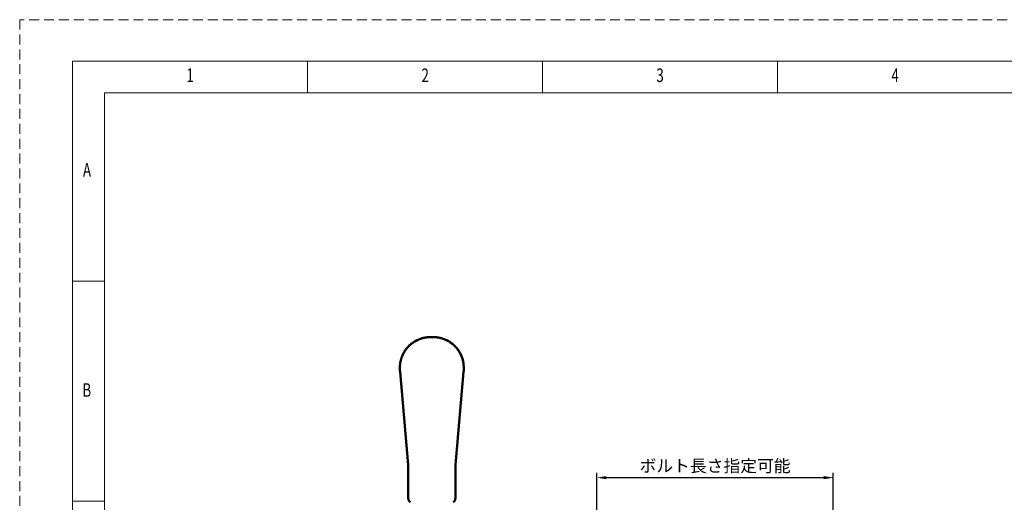
# Model space of a CAD drawing. Units: millimetres. Extents: x 0 to 420, y 0 to 297.
# Drawn here: x 0 to 208, y 195 to 297 of the extents above; entities that cross this region are included whole.
import ezdxf

# ---------------------------------------------------------------- set-up
doc = ezdxf.new("R2010")
doc.units = ezdxf.units.MM
doc.header["$LTSCALE"] = 0.25
doc.linetypes.add('HIDDEN', pattern=[12.6, 8.4, -4.2])
doc.layers.get('0').update_dxf_attribs({"lineweight": 9})
for name, color, linetype, lineweight in [('レイヤ_1', 7, 'Continuous', 9), ('図枠', 7, 'Continuous', 9), ('寸法線', 3, 'Continuous', 9)]:
    doc.layers.add(name, color=color, linetype=linetype, lineweight=lineweight)
doc.styles.get("Standard").update_dxf_attribs({"font": 'txt', "bigfont": 'bigfont'})
doc.styles.add('ＭＳ 明朝', font='txt')
doc.dimstyles.get("Standard").update_dxf_attribs({"dimtxt": 0.18, "dimasz": 0.18, "dimexe": 0.18, "dimexo": 0.0625, "dimgap": 0.09, "dimtad": 0, "dimtih": 1, "dimtoh": 1, "dimdec": 4, "dimzin": 0, "dimdsep": 46, "dimtxsty": 'Standard', "dimcen": 0.09, "dimadec": 0, "dimazin": 0, "dimtfac": 1, "dimtdec": 4, "dimtofl": 0, "dimtmove": 0, "dimatfit": 3, "dimfxl": 1, "dimtolj": 1, "dimtzin": 0, "dimarcsym": 0})

# ---------------------------------------------------------------- blocks, each defined once
blk = doc.blocks.new('*G24')
at = {"layer": '図枠', "color": 7, "linetype": 'Continuous', "lineweight": 9, "insert": (35.26, 283.73), "char_height": 2.8805, "width": 0.7862, "attachment_point": 7}
blk.add_mtext('{\\fＭＳ ゴシック;\\W0.714286;1}', dxfattribs=at)
blk = doc.blocks.new('*G25')
at = {"layer": '図枠', "color": 7, "linetype": 'Continuous', "lineweight": 9, "insert": (84.98, 283.73), "char_height": 2.8805, "width": 1.511, "attachment_point": 7}
blk.add_mtext('{\\fＭＳ ゴシック;\\W0.714286;2}', dxfattribs=at)
blk = doc.blocks.new('*G26')
at = {"layer": '図枠', "color": 7, "linetype": 'Continuous', "lineweight": 9, "insert": (134.66, 283.73), "char_height": 2.8805, "width": 1.511, "attachment_point": 7}
blk.add_mtext('{\\fＭＳ ゴシック;\\W0.714286;3}', dxfattribs=at)
blk = doc.blocks.new('*G27')
at = {"layer": '図枠', "color": 7, "linetype": 'Continuous', "lineweight": 9, "insert": (184.37, 283.73), "char_height": 2.8805, "width": 1.6462, "attachment_point": 7}
blk.add_mtext('{\\fＭＳ ゴシック;\\W0.714286;4}', dxfattribs=at)
blk = doc.blocks.new('*G32')
at = {"layer": '図枠', "color": 7, "linetype": 'Continuous', "lineweight": 9, "insert": (13.38, 263.68), "char_height": 2.8805, "width": 1.7797, "attachment_point": 7}
blk.add_mtext('{\\fＭＳ ゴシック;\\W0.714286;A}', dxfattribs=at)
blk = doc.blocks.new('*G33')
at = {"layer": '図枠', "color": 7, "linetype": 'Continuous', "lineweight": 9, "insert": (13.27, 217.11), "char_height": 2.8805, "width": 1.5869, "attachment_point": 7}
blk.add_mtext('{\\fＭＳ ゴシック;\\W0.714286;B}', dxfattribs=at)
blk = doc.blocks.new('*G52')
at = {"layer": '図枠', "color": 7, "linetype": 'Continuous', "lineweight": 9, "insert": (35.26, 283.73), "char_height": 2.8805, "width": 0.7862, "attachment_point": 7}
blk.add_mtext('{\\fＭＳ ゴシック;\\W0.714286;1}', dxfattribs=at)
blk = doc.blocks.new('*G53')
at = {"layer": '図枠', "color": 7, "linetype": 'Continuous', "lineweight": 9, "insert": (84.98, 283.73), "char_height": 2.8805, "width": 1.511, "attachment_point": 7}
blk.add_mtext('{\\fＭＳ ゴシック;\\W0.714286;2}', dxfattribs=at)
blk = doc.blocks.new('*G54')
at = {"layer": '図枠', "color": 7, "linetype": 'Continuous', "lineweight": 9, "insert": (134.66, 283.73), "char_height": 2.8805, "width": 1.511, "attachment_point": 7}
blk.add_mtext('{\\fＭＳ ゴシック;\\W0.714286;3}', dxfattribs=at)
blk = doc.blocks.new('*G55')
at = {"layer": '図枠', "color": 7, "linetype": 'Continuous', "lineweight": 9, "insert": (184.37, 283.73), "char_height": 2.8805, "width": 1.6462, "attachment_point": 7}
blk.add_mtext('{\\fＭＳ ゴシック;\\W0.714286;4}', dxfattribs=at)
blk = doc.blocks.new('*G60')
at = {"layer": '図枠', "color": 7, "linetype": 'Continuous', "lineweight": 9, "insert": (13.38, 263.68), "char_height": 2.8805, "width": 1.7797, "attachment_point": 7}
blk.add_mtext('{\\fＭＳ ゴシック;\\W0.714286;A}', dxfattribs=at)
blk = doc.blocks.new('*G61')
at = {"layer": '図枠', "color": 7, "linetype": 'Continuous', "lineweight": 9, "insert": (13.27, 217.11), "char_height": 2.8805, "width": 1.5869, "attachment_point": 7}
blk.add_mtext('{\\fＭＳ ゴシック;\\W0.714286;B}', dxfattribs=at)
blk = doc.blocks.new('*G80')
at = {"layer": '図枠', "color": 7, "linetype": 'Continuous', "lineweight": 9, "insert": (35.26, 283.73), "char_height": 2.8805, "width": 0.7862, "attachment_point": 7}
blk.add_mtext('{\\fＭＳ ゴシック;\\W0.714286;1}', dxfattribs=at)
blk = doc.blocks.new('*G81')
at = {"layer": '図枠', "color": 7, "linetype": 'Continuous', "lineweight": 9, "insert": (84.98, 283.73), "char_height": 2.8805, "width": 1.511, "attachment_point": 7}
blk.add_mtext('{\\fＭＳ ゴシック;\\W0.714286;2}', dxfattribs=at)
blk = doc.blocks.new('*G82')
at = {"layer": '図枠', "color": 7, "linetype": 'Continuous', "lineweight": 9, "insert": (134.66, 283.73), "char_height": 2.8805, "width": 1.511, "attachment_point": 7}
blk.add_mtext('{\\fＭＳ ゴシック;\\W0.714286;3}', dxfattribs=at)
blk = doc.blocks.new('*G83')
at = {"layer": '図枠', "color": 7, "linetype": 'Continuous', "lineweight": 9, "insert": (184.37, 283.73), "char_height": 2.8805, "width": 1.6462, "attachment_point": 7}
blk.add_mtext('{\\fＭＳ ゴシック;\\W0.714286;4}', dxfattribs=at)
blk = doc.blocks.new('*G88')
at = {"layer": '図枠', "color": 7, "linetype": 'Continuous', "lineweight": 9, "insert": (13.38, 263.68), "char_height": 2.8805, "width": 1.7797, "attachment_point": 7}
blk.add_mtext('{\\fＭＳ ゴシック;\\W0.714286;A}', dxfattribs=at)
blk = doc.blocks.new('*G89')
at = {"layer": '図枠', "color": 7, "linetype": 'Continuous', "lineweight": 9, "insert": (13.27, 217.11), "char_height": 2.8805, "width": 1.5869, "attachment_point": 7}
blk.add_mtext('{\\fＭＳ ゴシック;\\W0.714286;B}', dxfattribs=at)
blk = doc.blocks.new('Dim3')
at = {"layer": 'Defpoints', "color": 0}
for p in [(172.06, 200), (122.06, 179), (172.06, 136.8)]:
    blk.add_point(p, dxfattribs=at)
at = {"layer": '寸法線', "color": 0, "linetype": 'Continuous', "lineweight": -2}
for p, q in [((122.06, 181.5), (122.06, 201)), ((124.06, 200), (170.06, 200)), ((172.06, 139.3), (172.06, 201))]:
    blk.add_line(p, q, dxfattribs=at)
at = {"layer": '寸法線', "color": 0}
for points in [[(124.06, 200.33), (124.06, 199.67), (122.06, 200)], [(170.06, 199.67), (170.06, 200.33), (172.06, 200)]]:
    blk.add_solid(points, dxfattribs=at)
at = {"layer": '寸法線', "color": 0, "lineweight": 9, "insert": (147.06, 202.5), "char_height": 2.6, "width": 240.9113, "attachment_point": 5, "style": 'ＭＳ 明朝'}
blk.add_mtext('\\A1;ボルト長さ指定可能', dxfattribs=at)

msp = doc.modelspace()

# ---------------------------------------------------------------- linework, layer by layer
at = {"layer": 'レイヤ_1', "color": 7, "linetype": 'Continuous', "lineweight": 50}
for p, q in [((87.408, 229.75), (86.907, 229.75)), ((80.408, 223.288), (80.408, 222.998)), ((80.408, 223.001), (80.408, 223)), ((93.908, 223.296), (93.908, 223.295)), ((93.908, 223.288), (93.908, 223)), ((93.908, 223.001), (93.908, 223)), ((80.433, 222.412), (82.158, 202.703)), ((93.882, 222.412), (92.158, 202.703)), ((82.158, 202.703), (82.158, 195.655)), ((92.158, 202.703), (92.158, 195.655)), ((82.67, 194.781), (82.658, 194.789)), ((91.658, 194.789), (91.645, 194.781))]:
    msp.add_line(p, q, dxfattribs=at)
for points in [[(86.907, 229.75), (86.848, 229.75)], [(86.907, 229.75), (86.848, 229.75)], [(80.408, 223.306), (80.407, 223.3)], [(80.407, 223.3), (80.407, 223.296)], [(80.407, 223.296), (80.407, 223.288)], [(80.407, 223.295), (80.407, 223.288)], [(80.408, 223.272), (80.408, 223.27)], [(80.408, 223.27), (80.408, 223.268)], [(80.408, 223.27), (80.408, 223.268)], [(80.408, 223.268), (80.408, 223.261)], [(80.408, 223.268), (80.408, 223.261)], [(80.408, 223.261), (80.408, 223.255)], [(80.408, 223.261), (80.408, 223.255)], [(80.408, 223.255), (80.408, 223.253)], [(80.408, 223.255), (80.408, 223.253)], [(80.408, 223.246), (80.408, 223.24)], [(80.408, 223.24), (80.408, 223.229)], [(80.408, 223.229), (80.408, 223.224)], [(80.408, 223.224), (80.408, 223.222)], [(80.408, 223.222), (80.408, 223.214)], [(80.408, 223.214), (80.408, 223.208)], [(80.408, 223.208), (80.408, 223.204)], [(80.408, 223.204), (80.408, 223.183)], [(80.408, 223.183), (80.408, 223.176)], [(80.408, 223.176), (80.408, 223.163)], [(80.408, 223.156), (80.408, 223.137)], [(80.408, 223.137), (80.408, 223.117)], [(80.408, 223.11), (80.408, 223.095)], [(80.408, 223.095), (80.408, 223.089)], [(80.408, 223.089), (80.408, 223.069)], [(80.408, 223.065), (80.408, 223.047)], [(80.408, 223.047), (80.408, 223.04)], [(80.408, 223.04), (80.408, 223.023)], [(93.907, 223.347), (93.907, 223.352)], [(93.907, 223.327), (93.907, 223.351)], [(93.908, 223.306), (93.907, 223.327)], [(93.908, 223.288), (93.908, 223.306)], [(93.908, 223.286), (93.908, 223.303)], [(93.908, 223.276), (93.908, 223.281)], [(93.908, 223.27), (93.908, 223.272)], [(93.908, 223.268), (93.908, 223.27)], [(93.908, 223.268), (93.908, 223.27)], [(93.908, 223.261), (93.908, 223.268)], [(93.908, 223.261), (93.908, 223.268)], [(93.908, 223.226), (93.908, 223.229)], [(93.908, 223.212), (93.908, 223.226)], [(93.908, 223.199), (93.908, 223.212)], [(93.908, 223.177), (93.908, 223.188)]]:
    msp.add_lwpolyline(points, dxfattribs=at)
for centre, radius, start, end in [((87.158, 223), 6.75, 179.99344, 185), ((87.158, 223), 6.75, 355, 0.00656), ((83.158, 195.655), 1, 180, 240), ((91.158, 195.655), 1, 300.00012, 0.00006)]:
    msp.add_arc(centre, radius, start, end, dxfattribs=at)
for points, knots in [([(86.848, 229.75), (86.794, 229.749), (86.631, 229.746), (86.359, 229.73), (86.037, 229.695), (85.721, 229.645), (85.411, 229.58), (85.108, 229.501), (84.812, 229.409), (84.525, 229.305), (84.248, 229.189), (83.979, 229.062), (83.72, 228.925), (83.472, 228.779), (83.234, 228.625), (83.007, 228.464), (82.791, 228.296), (82.586, 228.122), (82.392, 227.943), (82.209, 227.761), (82.037, 227.575), (81.876, 227.387), (81.726, 227.197), (81.585, 227.005), (81.455, 226.813), (81.334, 226.621), (81.222, 226.429), (81.12, 226.238), (81.026, 226.048), (80.941, 225.86), (80.864, 225.675), (80.794, 225.493), (80.732, 225.315), (80.677, 225.139), (80.628, 224.967), (80.585, 224.797), (80.547, 224.628), (80.514, 224.462), (80.486, 224.298), (80.463, 224.139), (80.444, 223.986), (80.43, 223.842), (80.421, 223.711), (80.414, 223.597), (80.411, 223.504), (80.409, 223.43), (80.408, 223.369), (80.408, 223.325), (80.407, 223.302), (80.407, 223.295)], [0, 0, 0, 0, 0.1629433, 0.4904347, 0.8144389, 1.1348735, 1.4516464, 1.764656, 2.0737926, 2.3789414, 2.6799844, 2.9768026, 3.2692776, 3.557284, 3.8406929, 4.1193889, 4.3932515, 4.6621168, 4.9257561, 5.1840415, 5.4369524, 5.6845537, 5.9269137, 6.1641021, 6.3961891, 6.623246, 6.8453431, 7.0624333, 7.2742667, 7.4805729, 7.6810812, 7.8755452, 8.0642057, 8.2477477, 8.4268685, 8.6022599, 8.774603, 8.9446746, 9.1114436, 9.2729158, 9.427138, 9.5724938, 9.7070674, 9.8231761, 9.9132022, 9.9860627, 10.0472315, 10.0962972, 10.1164469, 10.1164469, 10.1164469, 10.1164469]), ([(86.848, 229.75), (86.792, 229.749), (86.627, 229.746), (86.355, 229.729), (86.035, 229.695), (85.72, 229.645), (85.412, 229.58), (85.111, 229.502), (84.818, 229.411), (84.533, 229.308), (84.256, 229.193), (83.989, 229.067), (83.732, 228.932), (83.484, 228.787), (83.248, 228.634), (83.021, 228.474), (82.806, 228.307), (82.601, 228.135), (82.407, 227.958), (82.225, 227.777), (82.053, 227.593), (81.892, 227.406), (81.741, 227.217), (81.601, 227.027), (81.47, 226.836), (81.348, 226.645), (81.236, 226.454), (81.133, 226.264), (81.039, 226.075), (80.953, 225.888), (80.875, 225.703), (80.805, 225.522), (80.742, 225.344), (80.686, 225.169), (80.636, 224.997), (80.592, 224.827), (80.553, 224.659), (80.52, 224.493), (80.491, 224.33), (80.467, 224.17), (80.448, 224.017), (80.433, 223.871), (80.422, 223.737), (80.415, 223.62), (80.411, 223.524), (80.409, 223.446), (80.408, 223.383), (80.408, 223.337), (80.408, 223.313), (80.408, 223.306)], [0, 0, 0, 0, 0.1696911, 0.4949691, 0.8168102, 1.1351336, 1.4498489, 1.7608566, 2.0680492, 2.3713141, 2.6705357, 2.9655973, 3.2563825, 3.5427697, 3.824631, 4.1018536, 4.3743195, 4.6418755, 4.9042928, 5.1614396, 5.413279, 5.6598724, 5.9012873, 6.1375924, 6.3688572, 6.595152, 6.8165477, 7.033037, 7.2443944, 7.450357, 7.6506615, 7.8450491, 8.0336073, 8.2169736, 8.395832, 8.5708609, 8.7427296, 8.9122558, 9.0790742, 9.2411418, 9.3963752, 9.5429756, 9.679443, 9.7998404, 9.8946882, 9.9696962, 10.0331854, 10.084423, 10.105797, 10.105797, 10.105797, 10.105797]), ([(93.875, 223.937), (93.855, 224.105), (93.792, 224.604), (93.573, 225.418), (93.168, 226.344), (92.621, 227.196), (91.947, 227.955), (91.161, 228.6), (90.281, 229.117), (89.33, 229.489), (88.362, 229.711), (87.714, 229.738), (87.408, 229.75)], [0, 0, 0, 0, 0.5055571, 1.5099177, 2.5162655, 3.524523, 4.5351719, 5.5484047, 6.5637265, 7.5819697, 8.604336, 9.5238797, 9.5238797, 9.5238797, 9.5238797]), ([(93.904, 223.517), (93.902, 223.549), (93.9, 223.62), (93.893, 223.737), (93.882, 223.871), (93.867, 224.017), (93.848, 224.17), (93.824, 224.33), (93.796, 224.493), (93.762, 224.659), (93.723, 224.827), (93.679, 224.997), (93.629, 225.169), (93.573, 225.344), (93.51, 225.522), (93.44, 225.703), (93.362, 225.888), (93.276, 226.075), (93.182, 226.264), (93.079, 226.454), (92.967, 226.645), (92.845, 226.836), (92.715, 227.027), (92.574, 227.217), (92.423, 227.406), (92.262, 227.593), (92.09, 227.777), (91.908, 227.958), (91.714, 228.135), (91.509, 228.307), (91.294, 228.474), (91.068, 228.634), (90.831, 228.787), (90.583, 228.932), (90.326, 229.067), (90.059, 229.193), (89.783, 229.308), (89.497, 229.411), (89.204, 229.502), (88.903, 229.58), (88.595, 229.645), (88.28, 229.695), (87.96, 229.729), (87.669, 229.747), (87.484, 229.749), (87.408, 229.75)], [0, 0, 0, 0, 0.0948477, 0.2152452, 0.3517125, 0.4983129, 0.6535463, 0.8156139, 0.9824323, 1.1519585, 1.3238272, 1.4988561, 1.6777145, 1.8610809, 2.049639, 2.2440266, 2.4443311, 2.6502937, 2.8616511, 3.0781404, 3.2995361, 3.5258309, 3.7570957, 3.9934008, 4.2348157, 4.4814091, 4.7332485, 4.9903953, 5.2528126, 5.5203686, 5.7928345, 6.0700571, 6.3519184, 6.6383057, 6.9290908, 7.2241524, 7.523374, 7.8266389, 8.1338315, 8.4448392, 8.7595545, 9.0778779, 9.399719, 9.724997, 9.9537423, 9.9537423, 9.9537423, 9.9537423]), ([(80.408, 223.28), (80.408, 223.281), (80.408, 223.284), (80.408, 223.276), (80.408, 223.273), (80.408, 223.272)], [0, 0, 0, 0, 0.001656427, 0.007155727, 0.010796197, 0.010796197, 0.010796197, 0.010796197]), ([(80.408, 223.278), (80.408, 223.28), (80.408, 223.284), (80.408, 223.275), (80.408, 223.272), (80.408, 223.27)], [0, 0, 0, 0, 0.003116907, 0.008782506, 0.014648788, 0.014648788, 0.014648788, 0.014648788]), ([(80.408, 223.249), (80.408, 223.248), (80.408, 223.242), (80.408, 223.226), (80.408, 223.203), (80.408, 223.185), (80.408, 223.176)], [0, 0, 0, 0, 0.002584614, 0.017687662, 0.046787138, 0.072116387, 0.072116387, 0.072116387, 0.072116387]), ([(80.408, 223.176), (80.408, 223.174), (80.408, 223.16), (80.408, 223.141), (80.408, 223.124), (80.408, 223.118)], [0, 0, 0, 0, 0.007552547, 0.040867801, 0.058215794, 0.058215794, 0.058215794, 0.058215794]), ([(80.408, 223.163), (80.408, 223.162), (80.408, 223.159), (80.408, 223.157), (80.408, 223.156)], [0, 0, 0, 0, 0.004086243, 0.0076028491, 0.0076028491, 0.0076028491, 0.0076028491]), ([(80.408, 223.118), (80.408, 223.113), (80.408, 223.097), (80.408, 223.069), (80.408, 223.035), (80.408, 223.013), (80.408, 223.001), (80.408, 223.001)], [0, 0, 0, 0, 0.01509321, 0.04876975, 0.08310576, 0.11629529, 0.11737117, 0.11737117, 0.11737117, 0.11737117]), ([(80.408, 223.117), (80.408, 223.116), (80.408, 223.114), (80.408, 223.112), (80.408, 223.11)], [0, 0, 0, 0, 0.002644193, 0.0062337027, 0.0062337027, 0.0062337027, 0.0062337027]), ([(80.408, 223.069), (80.408, 223.068), (80.408, 223.067), (80.408, 223.066), (80.408, 223.065)], [0, 0, 0, 0, 0.0004685554, 0.0032294465, 0.0032294465, 0.0032294465, 0.0032294465]), ([(80.408, 223.023), (80.408, 223.023), (80.408, 223.015), (80.408, 223.008), (80.408, 223.001)], [0, 0, 0, 0, 0.001649601, 0.022270421, 0.022270421, 0.022270421, 0.022270421]), ([(93.907, 223.409), (93.906, 223.42), (93.906, 223.456), (93.904, 223.492), (93.904, 223.517)], [0, 0, 0, 0, 0.0332284, 0.10823644, 0.10823644, 0.10823644, 0.10823644]), ([(93.907, 223.351), (93.907, 223.36), (93.907, 223.38), (93.907, 223.399), (93.907, 223.409)], [0, 0, 0, 0, 0.027096005, 0.057356963, 0.057356963, 0.057356963, 0.057356963]), ([(93.908, 223.229), (93.908, 223.24), (93.908, 223.252), (93.907, 223.246), (93.907, 223.246)], [0, 0, 0, 0, 0.017083774, 0.017761471, 0.017761471, 0.017761471, 0.017761471]), ([(93.908, 223.176), (93.908, 223.187), (93.908, 223.21), (93.907, 223.22), (93.908, 223.252), (93.907, 223.249), (93.907, 223.249)], [0, 0, 0, 0, 0.027982124, 0.063097686, 0.072537295, 0.072942244, 0.072942244, 0.072942244, 0.072942244]), ([(93.908, 223.27), (93.908, 223.272), (93.908, 223.276), (93.908, 223.28), (93.908, 223.281)], [0, 0, 0, 0, 0.006001571, 0.011329516, 0.011329516, 0.011329516, 0.011329516]), ([(93.908, 223.272), (93.908, 223.274), (93.908, 223.275), (93.908, 223.276), (93.908, 223.276)], [0, 0, 0, 0, 0.0034874253, 0.0036022148, 0.0036022148, 0.0036022148, 0.0036022148]), ([(93.908, 223.253), (93.908, 223.254), (93.908, 223.256), (93.908, 223.259), (93.908, 223.261)], [0, 0, 0, 0, 0.0024639017, 0.0086823617, 0.0086823617, 0.0086823617, 0.0086823617]), ([(93.908, 223.253), (93.908, 223.254), (93.908, 223.256), (93.908, 223.259), (93.908, 223.261)], [0, 0, 0, 0, 0.0026376343, 0.0086823608, 0.0086823608, 0.0086823608, 0.0086823608]), ([(93.908, 223.188), (93.908, 223.191), (93.908, 223.195), (93.908, 223.198), (93.908, 223.199)], [0, 0, 0, 0, 0.008233418, 0.011011858, 0.011011858, 0.011011858, 0.011011858])]:
    msp.add_open_spline(points, degree=3, knots=knots, dxfattribs=at)
at = {"layer": '図枠', "color": 7, "linetype": 'Continuous', "lineweight": 9}
for p, q in [((60.883, 281.445), (60.883, 288.166)), ((60.883, 281.445), (60.883, 288.166)), ((60.883, 281.445), (60.883, 288.166)), ((110.571, 281.445), (110.571, 288.166)), ((110.571, 281.445), (110.571, 288.166)), ((110.571, 281.445), (110.571, 288.166)), ((160.259, 281.445), (160.259, 288.166)), ((160.259, 281.445), (160.259, 288.166)), ((160.259, 281.445), (160.259, 288.166)), ((401.979, 281.445), (17.916, 281.445)), ((17.916, 281.445), (17.916, 15.481)), ((401.979, 281.445), (17.916, 281.445)), ((17.916, 281.445), (17.916, 15.481)), ((401.979, 281.445), (17.916, 281.445)), ((17.916, 281.445), (17.916, 15.481)), ((11.194, 241.598), (17.916, 241.598)), ((11.194, 241.598), (17.916, 241.598)), ((11.194, 241.598), (17.916, 241.598)), ((11.194, 195.031), (17.916, 195.031)), ((11.194, 195.031), (17.916, 195.031)), ((11.194, 195.031), (17.916, 195.031))]:
    msp.add_line(p, q, dxfattribs=at)
at = {"layer": '図枠', "color": 7, "linetype": 'HIDDEN', "lineweight": 9}
msp.add_lwpolyline([(0, 0), (419.895, 0), (419.895, 296.926), (0, 296.926), (0, 0)], dxfattribs=at)
msp.add_lwpolyline([(0, 0), (419.895, 0), (419.895, 296.926), (0, 296.926), (0, 0)], dxfattribs=at)
msp.add_lwpolyline([(0, 0), (419.895, 0), (419.895, 296.926), (0, 296.926), (0, 0)], dxfattribs=at)
at = {"layer": '図枠', "color": 7, "linetype": 'Continuous', "lineweight": 9}
msp.add_lwpolyline([(11.194, 8.76), (408.701, 8.76), (408.701, 288.166), (11.194, 288.166), (11.194, 8.76)], dxfattribs=at)
msp.add_lwpolyline([(11.194, 8.76), (408.701, 8.76), (408.701, 288.166), (11.194, 288.166), (11.194, 8.76)], dxfattribs=at)
msp.add_lwpolyline([(11.194, 8.76), (408.701, 8.76), (408.701, 288.166), (11.194, 288.166), (11.194, 8.76)], dxfattribs=at)

# ---------------------------------------------------------------- block references
for name in ['*G24', '*G52', '*G80', '*G25', '*G53', '*G81', '*G26', '*G54', '*G82', '*G27', '*G55', '*G83', '*G32', '*G60', '*G88', '*G33', '*G61', '*G89']:
    msp.add_blockref(name, (0, 0))

# ---------------------------------------------------------------- dimensions: what is measured, and where the dimension line sits
at = {"layer": '寸法線', "color": 3, "linetype": 'Continuous', "lineweight": 9}
dim = msp.add_linear_dim(base=(172.058, 200), p1=(122.058, 179), p2=(172.058, 136.8), text='ボルト長さ指定可能', dimstyle='Standard', override={"dimscale": 1, "dimtxt": 2.6, "dimasz": 2, "dimexe": 1, "dimexo": 2.5, "dimgap": 0, "dimtad": 1, "dimtih": 0, "dimtoh": 0, "dimdec": 2, "dimzin": 8, "dimtxsty": 'ＭＳ 明朝', "dimsah": 1, "dimse1": 0, "dimse2": 0, "dimtix": 0, "dimtofl": 1, "dimtmove": 2, "dimatfit": 2, "dimtzin": 8}, dxfattribs=at)
dim.commit()
dim.dimension.update_dxf_attribs({"geometry": 'Dim3', "text_midpoint": (147.058, 202.5), "dimtype": 160})

doc.saveas('drawing.dxf')
